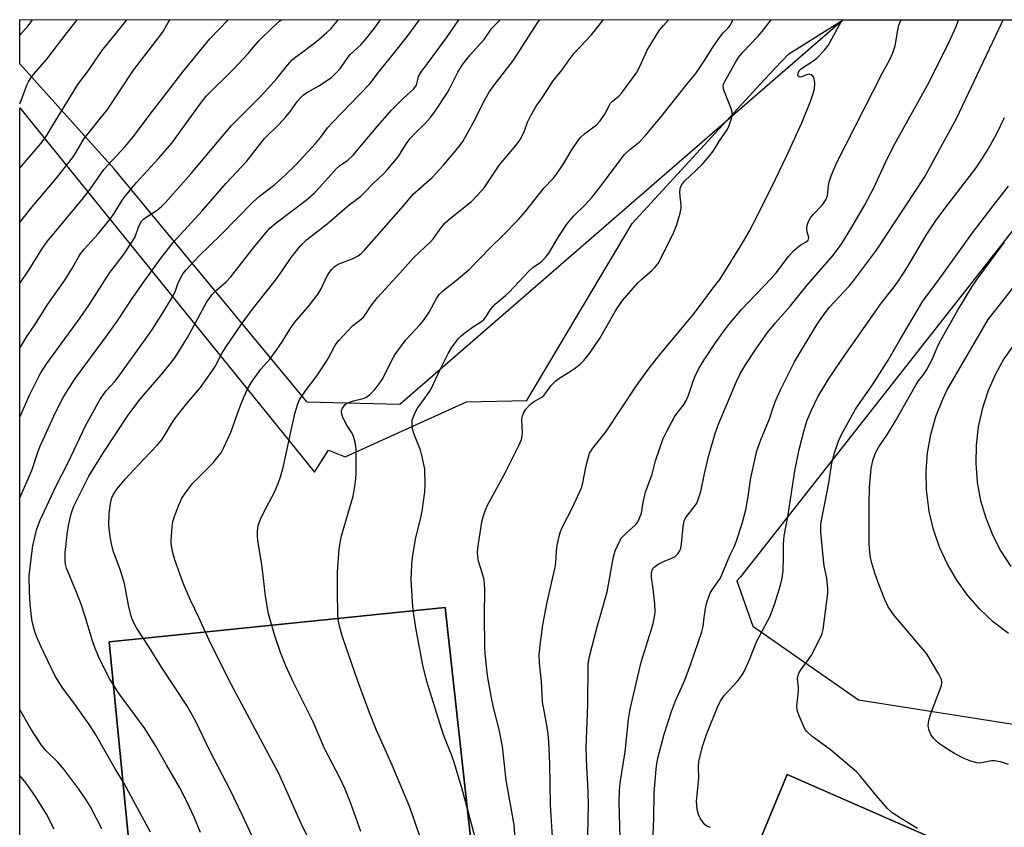
# Model space of a CAD drawing. Units: inches. Extents: x 1243771 to 1249771, y 593451 to 597452.
# Drawn here: x 1243772 to 1244047, y 597226 to 597452 of the extents above; entities that cross this region are included whole.
import ezdxf

# ---------------------------------------------------------------- set-up
doc = ezdxf.new("R2010")
doc.units = ezdxf.units.IN
doc.header["$MEASUREMENT"] = 0
for name, color, linetype in [('NTRL-Farm Land', 3, 'Continuous'), ('NTRL-Pasture Land', 2, 'Continuous'), ('NTRL-Trees', 3, 'Continuous'), ('TRANS-Road', 130, 'Continuous'), ('Undefined', 1, 'Continuous')]:
    doc.layers.add(name, color=color, linetype=linetype)

msp = doc.modelspace()

# ---------------------------------------------------------------- linework, layer by layer
at = {"layer": 'NTRL-Farm Land'}
for points in [[(1243908.97, 597119.86), (1243814.19, 597098.44), (1243796.58, 597277.63), (1243890.46, 597287.23)], [(1244103.48, 597045.18), (1244081.51, 596991.07), (1243912.71, 597066.4), (1243952.46, 597159.56), (1243986.02, 597240.52), (1244158.91, 597164.76)]]:
    msp.add_lwpolyline(points, close=True, dxfattribs=at)
at = {"layer": 'NTRL-Pasture Land'}
msp.add_polyline3d([(1243771.62, 597060.21, 0), (1243771.65, 597426.96, 0), (1243854.01, 597325.04, 0), (1243857.9, 597331.16, 0), (1243862.54, 597329.32, 0), (1243896.41, 597344.75, 0), (1243913.26, 597345.1, 0), (1243942.69, 597394.54, 0), (1243979.69, 597434.87, 0), (1243982.69, 597438.02, 0), (1243986.49, 597441.99, 0), (1244001.7, 597451.54, 0), (1244095.31, 597451.53, 0), (1244095.3, 597451.52, 0), (1243972.97, 597295.77, 0), (1243971.97, 597294.66, 0), (1243976.44, 597282.01, 0), (1244006, 597261.42, 0), (1244060.96, 597252.69, 0), (1244090.62, 597239.64, 0), (1244123.37, 597222.24, 0)], dxfattribs=at)
for points in [[(1243908.97, 597119.86, 0), (1243890.46, 597287.23, 0), (1243796.58, 597277.63, 0), (1243814.19, 597098.44, 0)], [(1244103.48, 597045.18, 0), (1244158.91, 597164.76, 0), (1243986.02, 597240.52, 0), (1243952.46, 597159.56, 0), (1243912.71, 597066.4, 0), (1244081.51, 596991.07, 0)]]:
    msp.add_polyline3d(points, close=True, dxfattribs=at)
at = {"layer": 'NTRL-Trees'}
msp.add_polyline3d([(1244001.64, 597451.54, 0), (1243877.79, 597344, 0), (1243851.9, 597344.58, 0), (1243797.91, 597409.98, 0), (1243771.65, 597439.23, 0), (1243771.65, 597451.57, 0)], close=True, dxfattribs=at)
at = {"layer": 'TRANS-Road'}
for points in [[(1244047.85, 597279.99), (1244043.7, 597283.15), (1244039.89, 597286.71), (1244036.44, 597290.62), (1244033.39, 597294.84), (1244030.78, 597299.35), (1244028.61, 597304.09), (1244026.92, 597309.02), (1244025.72, 597314.09), (1244025.58, 597314.92), (1244024.96, 597320.09), (1244024.86, 597325.3), (1244025.27, 597330.5), (1244026.19, 597335.63), (1244027.6, 597340.65), (1244029.5, 597345.5), (1244030.74, 597348.09), (1244042.16, 597367.71), (1244062.23, 597393.16)], [(1244049.52, 597360.94), (1244046.6, 597356.73), (1244044.11, 597352.27), (1244042.07, 597347.58), (1244040.49, 597342.71), (1244039.4, 597337.71), (1244038.81, 597332.62), (1244038.71, 597327.51), (1244039.12, 597322.41), (1244039.15, 597322.2), (1244040.07, 597317.17), (1244041.49, 597312.25), (1244043.38, 597307.49), (1244045.73, 597302.95), (1244048.51, 597298.65)]]:
    msp.add_lwpolyline(points, dxfattribs=at)
at = {"layer": 'Undefined'}
for points, elevation in [([(1243808.21, 597224.4), (1243800.81, 597238.01), (1243798.34, 597242.09), (1243792.85, 597251.59), (1243791.33, 597254.09), (1243787.02, 597260.18), (1243783.56, 597264.76), (1243781.45, 597268.24), (1243777.53, 597276.42), (1243776.32, 597279.12), (1243775.75, 597280.76), (1243775.13, 597283.26), (1243774.9, 597284.68), (1243774.55, 597288.1), (1243774.32, 597291.59), (1243774.28, 597296.06), (1243774.7, 597300.1), (1243775.33, 597304.47), (1243775.91, 597307.29), (1243776.41, 597309.23), (1243777.3, 597311.59), (1243781.7, 597321.07), (1243785.13, 597327.78), (1243790.12, 597338.19), (1243791.55, 597340.88), (1243794.02, 597345.25), (1243794.93, 597346.71), (1243795.89, 597347.9), (1243798.22, 597350.44), (1243799.44, 597351.97), (1243802.69, 597356.59), (1243806.78, 597362.2), (1243808.69, 597364.99), (1243811.63, 597369.62), (1243814.31, 597374.05), (1243815.02, 597375.47), (1243815.84, 597377.67), (1243816.58, 597379.3), (1243817.29, 597380.56), (1243818.09, 597381.64), (1243821.66, 597385.47), (1243827.82, 597391.45), (1243836.71, 597400.5), (1243838.65, 597402.18), (1243842.87, 597405.52), (1243845.89, 597408.2), (1243848.7, 597410.88), (1243854.22, 597416.96), (1243855.63, 597418.65), (1243857.64, 597421.28), (1243858.78, 597422.59), (1243869.41, 597433.59), (1243872.01, 597437.12), (1243876.35, 597442.4), (1243879.99, 597447), (1243883.27, 597451.55)], 552), ([(1243822.17, 597224.3), (1243820.35, 597228.57), (1243818.31, 597232.97), (1243816.33, 597236.77), (1243812.68, 597243.27), (1243809.65, 597248.49), (1243806.62, 597253.43), (1243799.26, 597263.38), (1243796.81, 597267.16), (1243793.98, 597272.64), (1243792.67, 597275.76), (1243791.94, 597277.92), (1243789.81, 597285.01), (1243788.86, 597287.85), (1243787.61, 597291.22), (1243784.74, 597298.2), (1243784.43, 597299.31), (1243784.3, 597300.18), (1243784.36, 597302.63), (1243784.97, 597308.48), (1243785.32, 597310.51), (1243785.96, 597313.37), (1243786.33, 597314.5), (1243786.77, 597315.51), (1243790.96, 597323.97), (1243794.99, 597330.58), (1243801.89, 597341), (1243805.23, 597345.33), (1243811.14, 597352.26), (1243814.08, 597355.92), (1243815.11, 597357.32), (1243818.49, 597362.71), (1243823.91, 597372.63), (1243825.38, 597374.71), (1243826.63, 597375.95), (1243829.33, 597378.27), (1243830.64, 597379.65), (1243837.24, 597388.11), (1243840.34, 597391.95), (1243841.5, 597393.25), (1243843.27, 597394.77), (1243851.61, 597401.08), (1243853.96, 597403.15), (1243855.44, 597404.7), (1243860.12, 597409.98), (1243861.01, 597410.72), (1243863.29, 597412.28), (1243864.77, 597413.64), (1243871.6, 597421.79), (1243875.47, 597426.23), (1243878.85, 597429.59), (1243881.72, 597432.21), (1243882.46, 597433.29), (1243882.68, 597433.99), (1243883.02, 597435.65), (1243883.68, 597436.82), (1243890.82, 597446.45), (1243894.28, 597451.55)], 554), ([(1243837.74, 597220.68), (1243833.9, 597229.04), (1243830.41, 597236.24), (1243824.77, 597247.1), (1243820.93, 597255.18), (1243819.85, 597257.25), (1243818.36, 597259.78), (1243811.23, 597270.55), (1243807.78, 597276.17), (1243804.28, 597281.53), (1243803.26, 597283.46), (1243802.81, 597284.8), (1243802.06, 597287.87), (1243800.9, 597293.88), (1243799.79, 597297.54), (1243797.78, 597303.1), (1243797.27, 597305.02), (1243796.86, 597306.97), (1243796.56, 597310.28), (1243796.61, 597313.46), (1243797.05, 597316.82), (1243797.39, 597317.9), (1243797.87, 597318.93), (1243798.86, 597320.39), (1243801.1, 597323.14), (1243804.68, 597327.02), (1243810.04, 597332.58), (1243811.31, 597334.09), (1243812.29, 597335.54), (1243814.35, 597339.07), (1243815.15, 597340.28), (1243818.19, 597344.16), (1243822.11, 597348.71), (1243825.28, 597353.16), (1243826.22, 597354.61), (1243828.14, 597358.25), (1243828.99, 597359.69), (1243833.55, 597366.41), (1243836.69, 597370.59), (1243843.07, 597378.72), (1243844.97, 597381.37), (1243847.5, 597385.1), (1243850.09, 597388.34), (1243850.89, 597389.21), (1243851.76, 597389.99), (1243857.56, 597394.51), (1243863.69, 597399.76), (1243866.79, 597402.17), (1243868.03, 597403.3), (1243870.29, 597405.68), (1243873.41, 597408.63), (1243874.4, 597409.68), (1243877.33, 597413.22), (1243879.88, 597417.19), (1243880.74, 597418.35), (1243882.11, 597419.84), (1243884.82, 597422.42), (1243886.33, 597424.11), (1243887.46, 597425.66), (1243891.16, 597431.16), (1243891.83, 597432.38), (1243894.07, 597436.93), (1243895.41, 597439.09), (1243897.45, 597441.7), (1243901.42, 597446.04), (1243903.54, 597449.15), (1243905.5, 597451.19), (1243905.81, 597451.55)], 556), ([(1243852.54, 597222.14), (1243850.63, 597225.97), (1243843.99, 597240.76), (1243830.01, 597266.96), (1243827.74, 597271.77), (1243825.04, 597277.03), (1243821.66, 597284.4), (1243819.32, 597289.3), (1243817.31, 597294.04), (1243814.93, 597300.55), (1243814.39, 597302.47), (1243813.93, 597304.98), (1243813.9, 597305.82), (1243813.99, 597307.25), (1243814.23, 597309.81), (1243814.44, 597311.22), (1243814.87, 597312.62), (1243816, 597315.65), (1243816.91, 597317.81), (1243817.9, 597319.27), (1243819.9, 597321.84), (1243825.65, 597327.64), (1243826.74, 597328.93), (1243827.88, 597330.5), (1243828.64, 597331.92), (1243830.67, 597336.45), (1243832.94, 597342.72), (1243834.23, 597346.01), (1243835.37, 597348.42), (1243836.35, 597350.25), (1243839.02, 597353.84), (1243841.48, 597356.67), (1243843.08, 597358.8), (1243844.97, 597361.46), (1243847.18, 597365.14), (1243848.45, 597366.98), (1243852.56, 597371.71), (1243855.01, 597374.88), (1243855.88, 597376.34), (1243857.54, 597379.95), (1243858.71, 597381.74), (1243859.48, 597382.47), (1243860.62, 597383.17), (1243864.94, 597384.88), (1243866.2, 597385.53), (1243867.05, 597386.17), (1243867.86, 597387), (1243878.85, 597399.49), (1243881.57, 597402.78), (1243886.81, 597407.45), (1243890.03, 597410.88), (1243894.36, 597416.1), (1243895.4, 597417.48), (1243896.28, 597418.95), (1243898.35, 597422.77), (1243901.62, 597429.32), (1243902.89, 597431.47), (1243903.87, 597432.88), (1243909.62, 597440.25), (1243916.51, 597450.98), (1243916.95, 597451.55)], 558), ([(1243866.94, 597224.58), (1243864.15, 597232.44), (1243862.57, 597236.39), (1243861.05, 597239.57), (1243856.81, 597247.75), (1243853.57, 597255.27), (1243848, 597266.41), (1243845.98, 597270.88), (1243844.52, 597274.62), (1243842.88, 597279.25), (1243841.13, 597285.4), (1243840.31, 597290.38), (1243839.33, 597298.55), (1243838.11, 597305.95), (1243838.03, 597307.11), (1243838.06, 597308.52), (1243838.29, 597310.16), (1243838.89, 597311.94), (1243840.03, 597314.23), (1243842.74, 597319.28), (1243843.83, 597321.89), (1243844.61, 597324.01), (1243845.34, 597326.76), (1243847.38, 597336.3), (1243848.62, 597341.77), (1243849.33, 597344.16), (1243849.92, 597345.42), (1243851.43, 597347.83), (1243854.44, 597351.75), (1243856.91, 597355.34), (1243857.82, 597356.81), (1243859.6, 597360.23), (1243860.03, 597360.9), (1243860.76, 597361.82), (1243864.56, 597365.92), (1243867.03, 597367.81), (1243867.64, 597368.38), (1243868.33, 597369.28), (1243869.87, 597371.75), (1243871.58, 597373.91), (1243877.84, 597380.65), (1243881.67, 597384.99), (1243886.5, 597389.5), (1243887.21, 597390.37), (1243889.49, 597393.58), (1243890.51, 597394.81), (1243891.93, 597396.09), (1243897.81, 597400.74), (1243899.44, 597402.39), (1243901.38, 597404.58), (1243905.64, 597410.97), (1243910.34, 597416.51), (1243911.39, 597417.9), (1243912.59, 597420.21), (1243913.45, 597422.92), (1243914.38, 597424.78), (1243915.9, 597427.36), (1243917.56, 597429.7), (1243920.67, 597434.48), (1243923.17, 597437.51), (1243925.17, 597440.38), (1243926.56, 597442.16), (1243931.4, 597447.35), (1243933.86, 597450.51), (1243934.58, 597451.55)], 560), ([(1243883.47, 597222.97), (1243881.39, 597229.22), (1243880.58, 597231.4), (1243875.69, 597243.16), (1243871.22, 597253.08), (1243869.21, 597258.06), (1243866.12, 597266.63), (1243861.85, 597278.97), (1243860.95, 597281.97), (1243860.68, 597283.38), (1243860.51, 597285.1), (1243860.39, 597291.89), (1243860.43, 597297.22), (1243860.84, 597303.53), (1243861.11, 597305.26), (1243861.55, 597307.25), (1243864.77, 597318.38), (1243865.47, 597322.25), (1243865.58, 597324.62), (1243865.6, 597331.34), (1243865.41, 597333.02), (1243864.98, 597334.72), (1243864.57, 597335.8), (1243862.79, 597338.45), (1243861.78, 597340.58), (1243861.51, 597341.68), (1243861.55, 597342.21), (1243861.8, 597342.98), (1243862.48, 597343.87), (1243862.93, 597344.22), (1243863.44, 597344.49), (1243864.85, 597344.97), (1243867.58, 597345.66), (1243868.33, 597345.96), (1243869.44, 597346.77), (1243870.83, 597348.16), (1243872.03, 597349.73), (1243873.03, 597351.26), (1243875.55, 597356.38), (1243876.4, 597357.87), (1243879.5, 597362.06), (1243883.48, 597366.31), (1243884.4, 597367.42), (1243886.01, 597369.82), (1243888.04, 597373.63), (1243888.81, 597374.77), (1243889.81, 597375.73), (1243893.52, 597378.63), (1243897.2, 597381.71), (1243903.09, 597387.81), (1243906.71, 597391.28), (1243910.9, 597395.56), (1243912.82, 597397.86), (1243918.05, 597404.46), (1243920.68, 597407.18), (1243921.4, 597408.05), (1243923.58, 597411.27), (1243925.68, 597414.91), (1243927.79, 597418.09), (1243928.37, 597418.72), (1243929.45, 597419.66), (1243932.79, 597422.21), (1243933.76, 597423.25), (1243935.11, 597425.13), (1243936.26, 597427.5), (1243936.7, 597428.2), (1243937.3, 597428.84), (1243938.96, 597430.21), (1243939.75, 597431.01), (1243943.96, 597436.7), (1243944.91, 597438.44), (1243946.94, 597443.05), (1243949.39, 597447.12), (1243950.36, 597448.6), (1243951.5, 597449.97), (1243952.9, 597451.55)], 562), ([(1243898.8, 597223.26), (1243895.2, 597236.42), (1243893.09, 597243.59), (1243892.26, 597246.03), (1243890.24, 597251.16), (1243889.35, 597253.68), (1243885.4, 597266.55), (1243884.25, 597271.11), (1243882.37, 597280.97), (1243881.58, 597286.5), (1243881.33, 597288.83), (1243881.01, 597295), (1243881.18, 597299.13), (1243881.38, 597301.17), (1243882.17, 597306.28), (1243883.81, 597312.75), (1243884.1, 597314.16), (1243884.83, 597319.58), (1243884.94, 597321.59), (1243884.76, 597325.93), (1243884.2, 597328.99), (1243883.56, 597331.21), (1243881.72, 597335.83), (1243881.39, 597337.21), (1243881.26, 597338.68), (1243881.31, 597339.55), (1243881.53, 597340.37), (1243882.06, 597341.7), (1243882.75, 597342.95), (1243885.12, 597346.1), (1243886.39, 597347.96), (1243889.28, 597354.13), (1243891.3, 597358.22), (1243892.48, 597360.11), (1243894.23, 597362.4), (1243894.94, 597363.18), (1243896.06, 597364.1), (1243898.42, 597365.8), (1243900.64, 597367.21), (1243901.32, 597367.74), (1243901.98, 597368.53), (1243903.17, 597370.54), (1243904.48, 597372.07), (1243907.35, 597374.43), (1243908.38, 597375.39), (1243913.77, 597381.2), (1243915.02, 597382.23), (1243917.26, 597383.87), (1243918.54, 597385.06), (1243919.45, 597386.31), (1243922.35, 597391.17), (1243924.5, 597394.38), (1243925.37, 597395.55), (1243926.47, 597396.76), (1243929.58, 597399.78), (1243931.46, 597401.87), (1243933.22, 597404.08), (1243940.62, 597413.85), (1243942.04, 597415.23), (1243944.64, 597417.32), (1243946.44, 597419.18), (1243951.01, 597424.72), (1243958.17, 597433.69), (1243960.55, 597436.54), (1243962.95, 597440.11), (1243965.15, 597443.68), (1243966.97, 597446.31), (1243968.19, 597447.92), (1243969.56, 597449.31), (1243970.08, 597449.98), (1243970.85, 597451.54)], 564), ([(1243910.32, 597218.33), (1243909.73, 597226.42), (1243907.49, 597238.9), (1243906.49, 597248.37), (1243905.59, 597253.14), (1243904.03, 597259.26), (1243903.33, 597262.42), (1243902.34, 597268.16), (1243901.67, 597274.22), (1243901.53, 597276.27), (1243901.44, 597284.93), (1243901.55, 597292.33), (1243901.51, 597293.8), (1243901.34, 597294.94), (1243900.96, 597296.62), (1243899.8, 597300.18), (1243899.54, 597302.37), (1243899.59, 597303.76), (1243900.74, 597311.18), (1243901.08, 597312.56), (1243901.74, 597314.51), (1243902.35, 597315.83), (1243907.05, 597324.46), (1243911.07, 597332.53), (1243911.77, 597334.14), (1243912.02, 597335.19), (1243912.11, 597336), (1243911.87, 597339.82), (1243911.98, 597340.5), (1243912.34, 597341.51), (1243913.02, 597342.7), (1243914.24, 597343.97), (1243915.17, 597344.68), (1243917.45, 597345.99), (1243918.13, 597346.54), (1243920.05, 597349.15), (1243921.37, 597350.56), (1243922.28, 597351.22), (1243924.93, 597352.88), (1243926.61, 597354.04), (1243928.24, 597355.29), (1243929.25, 597356.29), (1243930.82, 597358.27), (1243933.75, 597362.63), (1243938.07, 597370.13), (1243940.01, 597373.03), (1243944.34, 597377.96), (1243945.41, 597378.97), (1243948.26, 597381.4), (1243949.06, 597382.26), (1243949.95, 597383.43), (1243950.54, 597384.45), (1243954.39, 597392.16), (1243954.88, 597393.24), (1243955.25, 597394.34), (1243956.11, 597397.43), (1243956.4, 597398.84), (1243956.42, 597399.68), (1243956.11, 597402.18), (1243956.08, 597403.28), (1243956.17, 597404.36), (1243956.52, 597405.34), (1243957.32, 597406.46), (1243962.31, 597411.1), (1243964.33, 597413.46), (1243965.35, 597414.8), (1243967.14, 597417.71), (1243969.24, 597420.72), (1243969.87, 597421.99), (1243970.55, 597424.25), (1243970.68, 597425.1), (1243970.65, 597425.66), (1243970.34, 597426.76), (1243968.48, 597431.42), (1243968.24, 597432.24), (1243968.16, 597433.05), (1243968.26, 597433.55), (1243968.58, 597434.29), (1243971.67, 597439.79), (1243972.46, 597441), (1243973.66, 597442.51), (1243977.7, 597446.76), (1243979.06, 597448.29), (1243981.57, 597451.54)], 566), ([(1243920.46, 597223.12), (1243919.88, 597232), (1243919.7, 597243.49), (1243919.43, 597249.74), (1243919.23, 597251.82), (1243918.85, 597254.35), (1243917.69, 597260.85), (1243917.39, 597266.6), (1243916.81, 597271.64), (1243916.78, 597274.07), (1243917.1, 597277.46), (1243917.78, 597282.39), (1243918.94, 597288.7), (1243921.23, 597298.47), (1243921.4, 597299.8), (1243921.72, 597304.12), (1243922.34, 597307.16), (1243922.72, 597308.51), (1243923.14, 597309.57), (1243926.03, 597315.21), (1243928.59, 597320.7), (1243928.96, 597322.11), (1243929.79, 597326.43), (1243930.42, 597328.96), (1243930.85, 597330.32), (1243931.25, 597331.06), (1243931.73, 597331.75), (1243935.47, 597336.43), (1243943.8, 597349.12), (1243947.18, 597353.79), (1243950.15, 597357.58), (1243959.6, 597368.9), (1243961.46, 597371.29), (1243965.1, 597376.25), (1243967.2, 597378.94), (1243973.39, 597388.8), (1243975.45, 597392.35), (1243977.76, 597396.78), (1243982.72, 597406.82), (1243985.92, 597413.6), (1243990.09, 597422.7), (1243992.62, 597428.96), (1243993.33, 597430.9), (1243993.63, 597432.27), (1243993.74, 597433.95), (1243993.61, 597435.01), (1243993.25, 597435.69), (1243992.73, 597436.18), (1243992.09, 597436.3), (1243991.39, 597436.11), (1243990.17, 597435.59), (1243989.72, 597435.51), (1243989.34, 597435.56), (1243989.08, 597435.74), (1243989, 597436.06), (1243989.23, 597436.9), (1243989.61, 597437.5), (1243990.3, 597438.14), (1243992.93, 597439.76), (1243994.28, 597440.77), (1243996.48, 597443), (1243997.51, 597444.34), (1244000.67, 597450.09), (1244001.53, 597451.54)], 568), ([(1243930.25, 597219.14), (1243930.56, 597232.31), (1243930.37, 597237.87), (1243930.05, 597242.48), (1243929.92, 597248.08), (1243930.33, 597259.99), (1243930.47, 597271.38), (1243930.83, 597273.54), (1243932.96, 597281.78), (1243933.93, 597285.37), (1243935.77, 597291.61), (1243937.47, 597301.39), (1243937.94, 597303.1), (1243939.05, 597305.48), (1243939.78, 597306.73), (1243940.94, 597307.94), (1243943.66, 597310.34), (1243944.19, 597310.98), (1243944.73, 597311.98), (1243945.29, 597313.59), (1243945.76, 597316.63), (1243946.45, 597319.42), (1243948.32, 597324.5), (1243949.2, 597328.21), (1243951.43, 597334.47), (1243952.33, 597336.34), (1243954.59, 597340.54), (1243955.25, 597341.5), (1243957.03, 597343.75), (1243957.74, 597344.89), (1243958.35, 597346.31), (1243959.81, 597350.54), (1243960.35, 597351.91), (1243961.38, 597354), (1243962.86, 597356.47), (1243966.01, 597361.25), (1243968.35, 597364.49), (1243969.76, 597366.32), (1243973.34, 597370.61), (1243981.56, 597379.17), (1243982.93, 597380.83), (1243986.43, 597385.33), (1243987.88, 597387.05), (1243989.15, 597388.15), (1243989.86, 597388.62), (1243991.36, 597389.42), (1243991.89, 597389.95), (1243992.02, 597390.33), (1243992.04, 597390.68), (1243991.6, 597392.28), (1243991.52, 597393.07), (1243991.66, 597394.13), (1243992.01, 597395.17), (1243992.57, 597396.18), (1243993.25, 597397.13), (1243995.89, 597399.79), (1243996.86, 597401.15), (1243997.26, 597402.34), (1243997.54, 597405.11), (1243997.75, 597406.23), (1243998.34, 597407.88), (1243999.92, 597411.67), (1244012.67, 597436.69), (1244014.7, 597440.47), (1244015.56, 597442.34), (1244016.23, 597444.28), (1244016.91, 597448.63), (1244017.23, 597450.02), (1244017.51, 597450.76), (1244017.94, 597451.54)], 570), ([(1243939.33, 597222.81), (1243939.11, 597232.67), (1243939.15, 597235.91), (1243939.34, 597238.19), (1243940.78, 597246.9), (1243941.75, 597255.99), (1243942.21, 597258.8), (1243945.26, 597271.89), (1243948.5, 597282.35), (1243949.01, 597284.48), (1243949.12, 597286.06), (1243949.06, 597288.27), (1243948.63, 597292.4), (1243948.11, 597295.61), (1243948.15, 597296.79), (1243948.32, 597297.62), (1243948.54, 597298.11), (1243948.88, 597298.51), (1243950.01, 597299.3), (1243951.27, 597299.98), (1243953.97, 597301.08), (1243954.71, 597301.48), (1243955.46, 597302.19), (1243956, 597303.07), (1243956.28, 597303.85), (1243956.5, 597304.99), (1243956.93, 597309.84), (1243957.26, 597311.46), (1243957.63, 597312.18), (1243958.09, 597312.87), (1243960.36, 597315.7), (1243960.76, 597316.43), (1243961.3, 597317.72), (1243961.88, 597319.64), (1243962.86, 597324.25), (1243964.09, 597329.44), (1243965.89, 597335.88), (1243966.86, 597338.44), (1243971.9, 597350.39), (1243973, 597352.7), (1243974.38, 597355.08), (1243977.26, 597359.42), (1243980.55, 597364.07), (1243982.79, 597366.82), (1243986.94, 597371.54), (1243991.65, 597377.3), (1243998.54, 597385.3), (1244000.12, 597387.33), (1244001.27, 597389), (1244004.12, 597393.54), (1244007.76, 597399.77), (1244010.2, 597404.52), (1244013.99, 597412.69), (1244016.1, 597416.86), (1244025.83, 597434.25), (1244031.16, 597445.16), (1244033.23, 597449.64), (1244033.87, 597451.54)], 572), ([(1243948.5, 597221.69), (1243948.74, 597228.12), (1243948.9, 597235.38), (1243949.4, 597241.97), (1243949.64, 597243.6), (1243950.02, 597245.47), (1243951.65, 597251.78), (1243953.69, 597258.11), (1243954.86, 597261.12), (1243957.04, 597266.07), (1243957.79, 597267.95), (1243959.11, 597271.48), (1243962.19, 597280.38), (1243962.55, 597281.86), (1243962.8, 597284.46), (1243963.22, 597286.95), (1243963.62, 597288.58), (1243964.22, 597290.45), (1243964.55, 597291.21), (1243965.09, 597292.16), (1243967.27, 597295.34), (1243967.82, 597296.32), (1243969.98, 597301.73), (1243971.37, 597304.53), (1243972.01, 597306.18), (1243973.43, 597310.68), (1243974.48, 597314.54), (1243975.16, 597318.29), (1243975.92, 597323.44), (1243977.56, 597331.02), (1243978.63, 597334.08), (1243981.05, 597339.98), (1243982.31, 597343.71), (1243982.94, 597345.37), (1243984.2, 597348.07), (1243988.1, 597355.94), (1243994.43, 597366.42), (1243996.64, 597369.57), (1243997.9, 597371.18), (1244003.35, 597377.1), (1244004.59, 597378.55), (1244011.02, 597387.09), (1244024.29, 597407.35), (1244033.29, 597423.95), (1244045.87, 597450.52), (1244046.38, 597451.54)], 574), ([(1243964.63, 597225.71), (1243963.59, 597226.1), (1243963.14, 597226.42), (1243962.58, 597227.08), (1243961.77, 597228.32), (1243961.23, 597229.38), (1243960.89, 597230.76), (1243960.73, 597233.05), (1243961.37, 597239.49), (1243961.26, 597242.69), (1243961.37, 597244.25), (1243962.43, 597248.66), (1243963.45, 597251.67), (1243966.57, 597259.36), (1243967.4, 597261.08), (1243968.56, 597262.67), (1243972.3, 597266.8), (1243973.3, 597268.13), (1243974.01, 597269.36), (1243975.57, 597272.82), (1243977.49, 597277.57), (1243980.66, 597283.57), (1243981.24, 597284.83), (1243982.56, 597288.29), (1243984.18, 597293.5), (1243984.64, 597295.44), (1243984.89, 597297.47), (1243985.04, 597301.18), (1243985.05, 597304.96), (1243985.2, 597307.23), (1243986.24, 597312.56), (1243988.15, 597325.38), (1243989.39, 597331.35), (1243990.8, 597336.83), (1243991.66, 597339.57), (1243992.7, 597342.22), (1243994.64, 597346.16), (1243997.62, 597351.09), (1244001.28, 597356.55), (1244009.27, 597368.04), (1244012.4, 597372.37), (1244015.64, 597376.53), (1244017.12, 597378.58), (1244019.55, 597382.32), (1244025.04, 597391.56), (1244027.62, 597395.5), (1244030.04, 597398.77), (1244038.84, 597410.1), (1244040.64, 597412.82), (1244042.02, 597415.08), (1244044.56, 597419.71), (1244046.79, 597424.23)], 576), ([(1244022.4, 597225.46), (1244020.09, 597226.8), (1244015.32, 597229.83), (1244014.06, 597231.04), (1244010.97, 597234.55), (1244006.4, 597240.16), (1244005.43, 597241.23), (1243998.02, 597247.55), (1243993.06, 597251.15), (1243991.55, 597252.52), (1243991.18, 597252.97), (1243990.76, 597253.7), (1243989.42, 597256.88), (1243988.85, 597258.49), (1243988.72, 597259.61), (1243989.22, 597263.96), (1243989.22, 597264.84), (1243988.95, 597267.33), (1243988.99, 597267.85), (1243989.17, 597268.59), (1243989.36, 597269.06), (1243989.82, 597269.81), (1243992.01, 597272.65), (1243992.8, 597273.9), (1243995.5, 597279.17), (1243995.81, 597279.98), (1243996.05, 597281.08), (1243997.06, 597288.3), (1243997.35, 597291.14), (1243997.42, 597292.56), (1243997.13, 597295.38), (1243996.39, 597298.89), (1243996.15, 597300.58), (1243995.48, 597308.27), (1243995.48, 597310.5), (1243995.77, 597312.56), (1243996.58, 597316.3), (1243997.64, 597322.05), (1243998.48, 597327.53), (1243999.22, 597330.5), (1244000.37, 597333.75), (1244001.24, 597335.61), (1244005.15, 597342.65), (1244010.02, 597349.71), (1244014.21, 597356.36), (1244017.03, 597361.25), (1244023.96, 597372.84), (1244028, 597378.33), (1244037.77, 597391.97), (1244043.54, 597399.49), (1244047.9, 597404.99)], 578), ([(1244047.91, 597243.35), (1244045.66, 597244.03), (1244043.94, 597244.39), (1244043.09, 597244.38), (1244040.89, 597243.85), (1244039.87, 597243.73), (1244039.03, 597243.83), (1244037.34, 597244.28), (1244035.45, 597244.99), (1244032.8, 597246.41), (1244030.36, 597247.84), (1244028.24, 597249.37), (1244026.97, 597250.62), (1244026.27, 597251.54), (1244025.58, 597253.09), (1244025.4, 597254.18), (1244025.62, 597255.61), (1244026.1, 597257.33), (1244029.11, 597265.43), (1244029.28, 597266.25), (1244029.16, 597267.04), (1244028.41, 597268.57), (1244025, 597274.34), (1244016, 597284.88), (1244014.29, 597287.39), (1244013.22, 597289.63), (1244011.69, 597293.47), (1244010.54, 597296.78), (1244009.71, 597299.63), (1244009.24, 597301.66), (1244008.96, 597304.82), (1244008.9, 597316.28), (1244009.02, 597320.78), (1244009.53, 597326.08), (1244009.97, 597328.32), (1244010.69, 597330.44), (1244011.65, 597332.18), (1244014.09, 597335.72), (1244016.19, 597339.21), (1244022.03, 597349.58), (1244022.71, 597350.56), (1244023.97, 597352.07), (1244024.92, 597353.57), (1244026.63, 597356.71), (1244027.92, 597359.92), (1244028.66, 597361.5), (1244033.67, 597370.39), (1244037.74, 597376.93), (1244039.37, 597379.37), (1244046.78, 597389.39)], 580)]:
    msp.add_lwpolyline(points, dxfattribs=dict(at, elevation=elevation))
for points in [[(1243771.64, 597359.7, 546), (1243773.66, 597363.01, 546), (1243775.87, 597366.2, 546), (1243779.44, 597371.98, 546), (1243784.24, 597378.71, 546), (1243786.19, 597381.89, 546), (1243788.02, 597385.16, 546), (1243788.63, 597386.11, 546), (1243789.68, 597387.42, 546), (1243793.53, 597391.69, 546), (1243796.83, 597395.73, 546), (1243797.98, 597397.37, 546), (1243800.15, 597400.93, 546), (1243800.83, 597401.86, 546), (1243804.29, 597406.01, 546), (1243810.38, 597412.75, 546), (1243814.09, 597417.04, 546), (1243822.15, 597428.16, 546), (1243823.73, 597430.18, 546), (1243831.38, 597437.7, 546), (1243835.44, 597442.11, 546), (1243838.47, 597445.61, 546), (1243842.2, 597449.29, 546), (1243844.34, 597451.25, 546), (1243844.74, 597451.56, 546)], [(1243771.64, 597340.39, 548), (1243774.37, 597346.54, 548), (1243777.38, 597352.59, 548), (1243779.18, 597355.46, 548), (1243788.55, 597368.2, 548), (1243791, 597371.85, 548), (1243796.83, 597380.87, 548), (1243800.37, 597385.48, 548), (1243801.39, 597386.93, 548), (1243803.76, 597390.71, 548), (1243805, 597393.98, 548), (1243805.66, 597395.21, 548), (1243806.25, 597395.81, 548), (1243806.93, 597396.33, 548), (1243810.07, 597398.32, 548), (1243811.37, 597399.43, 548), (1243812.39, 597400.44, 548), (1243819.53, 597408.56, 548), (1243830.84, 597422.01, 548), (1243838.85, 597430.09, 548), (1243841.92, 597433.33, 548), (1243843.49, 597435.11, 548), (1243846.46, 597438.82, 548), (1243847.76, 597440.3, 548), (1243848.74, 597441.18, 548), (1243851.13, 597442.89, 548), (1243855.07, 597445.89, 548), (1243857.46, 597447.94, 548), (1243858.67, 597449.11, 548), (1243860.58, 597451.56, 548)], [(1243771.64, 597377.83, 544), (1243774.14, 597381.51, 544), (1243777.84, 597387.44, 544), (1243779.34, 597389.56, 544), (1243788.72, 597400.85, 544), (1243791.08, 597403.92, 544), (1243795.14, 597409.68, 544), (1243801.06, 597416.12, 544), (1243803.04, 597418.4, 544), (1243808.73, 597426.03, 544), (1243812.65, 597430.99, 544), (1243817.24, 597436.98, 544), (1243824.76, 597446.21, 544), (1243829.9, 597451.56, 544)], [(1243771.64, 597317.89, 550), (1243774.99, 597325.52, 550), (1243776.6, 597330.4, 550), (1243777.28, 597332.11, 550), (1243781.52, 597341.51, 550), (1243783.75, 597345.9, 550), (1243786.9, 597350.94, 550), (1243795.89, 597363.06, 550), (1243799.11, 597367.68, 550), (1243803.05, 597373.62, 550), (1243806.1, 597378.02, 550), (1243810.9, 597384.58, 550), (1243814.54, 597389.24, 550), (1243822.63, 597398.1, 550), (1243829.27, 597405.88, 550), (1243834.99, 597411.93, 550), (1243839.98, 597418.37, 550), (1243844.02, 597422.3, 550), (1243845.96, 597424.42, 550), (1243847.24, 597425.95, 550), (1243849.25, 597428.76, 550), (1243849.98, 597429.64, 550), (1243850.82, 597430.42, 550), (1243851.73, 597431.11, 550), (1243855.19, 597433.11, 550), (1243857.9, 597434.82, 550), (1243858.78, 597435.53, 550), (1243860.22, 597436.9, 550), (1243861.16, 597437.94, 550), (1243862.89, 597440.46, 550), (1243863.95, 597441.79, 550), (1243866.91, 597444.5, 550), (1243868.25, 597446, 550), (1243870.71, 597449.16, 550), (1243872.38, 597451.55, 550)], [(1243771.65, 597410.01, 540), (1243773.17, 597411.85, 540), (1243777.17, 597416.45, 540), (1243778.58, 597418.25, 540), (1243779.34, 597419.36, 540), (1243780.79, 597421.87, 540), (1243785.58, 597429.6, 540), (1243787.87, 597433.45, 540), (1243790.88, 597437.39, 540), (1243794.58, 597442.86, 540), (1243800.2, 597449.78, 540), (1243801.55, 597451.56, 540)], [(1243771.65, 597447.2, 536), (1243773.96, 597449.87, 536), (1243775.19, 597451.56, 536)], [(1243771.65, 597428, 538), (1243771.89, 597428.53, 538), (1243773.69, 597433.44, 538), (1243774.05, 597434.19, 538), (1243774.64, 597435.14, 538), (1243775.49, 597436.25, 538), (1243779.21, 597440.56, 538), (1243784.91, 597448.01, 538), (1243787.68, 597451.56, 538)], [(1243771.65, 597394.87, 542), (1243774.63, 597398.64, 542), (1243781.82, 597407.14, 542), (1243786.36, 597412.9, 542), (1243787.12, 597414.05, 542), (1243789.67, 597418.35, 542), (1243796.15, 597426.47, 542), (1243803.42, 597437.47, 542), (1243811.48, 597448.02, 542), (1243813.14, 597450.73, 542), (1243813.58, 597451.56, 542)], [(1243794.54, 597225.33, 550), (1243791.39, 597231.48, 550), (1243790.19, 597233.43, 550), (1243788.13, 597236.41, 550), (1243783.95, 597242.05, 550), (1243782.25, 597243.98, 550), (1243779, 597247.14, 550), (1243777.7, 597248.75, 550), (1243774.73, 597253.25, 550), (1243771.64, 597258.7, 550)], [(1243781.21, 597225.27, 548), (1243779.14, 597229.43, 548), (1243776.04, 597234.4, 548), (1243773.47, 597238.07, 548), (1243771.64, 597240.27, 548)]]:
    msp.add_polyline3d(points, dxfattribs=at)

doc.saveas('drawing.dxf')
